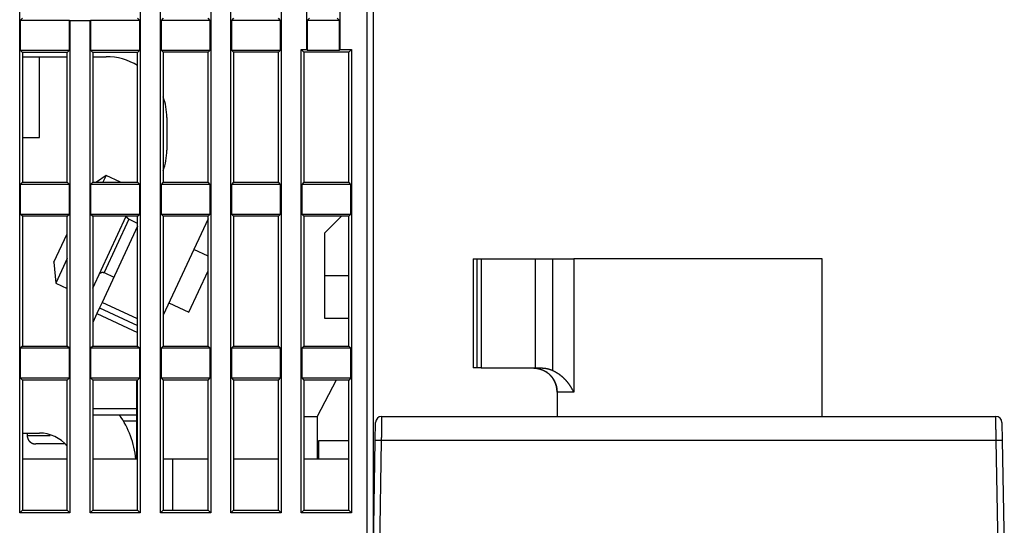
# Model space of a CAD drawing. Extents: x 100 to 746, y 18 to 550.
# Drawn here: x 620 to 701, y 449 to 491 of the extents above; entities that cross this region are included whole.
import ezdxf

# ---------------------------------------------------------------- set-up
doc = ezdxf.new("R2010")
doc.units = 0
doc.layers.add('3', color=7, linetype='CONTINUOUS')

msp = doc.modelspace()

# ---------------------------------------------------------------- linework, layer by layer
at = {"layer": '3', "color": 40, "linetype": 'CONTINUOUS'}
for p, q in [((648.4771, 437.90798), (648.4771, 530.40798)), ((648.9771, 530.40798), (648.9771, 437.90798)), ((619.85838, 449.98926), (619.85838, 528.6267)), ((629.79582, 528.6267), (629.79582, 449.98926)), ((631.45838, 449.98926), (631.45838, 528.6267)), ((635.59582, 528.6267), (635.59582, 449.98926)), ((637.25838, 449.98926), (637.25838, 528.6267)), ((641.39582, 528.6267), (641.39582, 449.98926)), ((643.50838, 488.1267), (643.50838, 503.98926)), ((646.24582, 503.98926), (646.24582, 488.1267)), ((620.0771, 490.70798), (619.90212, 490.533)), ((619.90212, 490.533), (619.90212, 488.08062)), ((623.95208, 490.533), (619.90212, 490.533)), ((623.95208, 488.08062), (623.95208, 490.533)), ((623.95208, 490.533), (623.99582, 490.48926)), ((623.99582, 490.48926), (623.99582, 449.98926)), ((625.65838, 490.48926), (623.99582, 490.48926)), ((625.65838, 490.48926), (625.70212, 490.533)), ((625.65838, 449.98926), (625.65838, 490.48926)), ((629.75208, 490.533), (625.70212, 490.533)), ((625.70212, 490.533), (625.70212, 488.08062)), ((629.75208, 490.533), (629.5771, 490.70798)), ((629.75208, 488.08062), (629.75208, 490.533)), ((631.6771, 490.70798), (631.50212, 490.533)), ((631.50212, 490.533), (631.50212, 488.08296)), ((635.55208, 490.533), (631.50212, 490.533)), ((635.55208, 490.533), (635.3771, 490.70798)), ((635.55208, 488.08296), (635.55208, 490.533)), ((637.4771, 490.70798), (637.30212, 490.533)), ((637.30212, 490.533), (637.30212, 488.08296)), ((641.35208, 490.533), (637.30212, 490.533)), ((641.35208, 490.533), (641.1771, 490.70798)), ((641.35208, 488.08296), (641.35208, 490.533)), ((643.7271, 490.70798), (643.55212, 490.533)), ((643.55212, 490.533), (643.55212, 488.08296)), ((646.20208, 490.533), (643.55212, 490.533)), ((646.20208, 490.533), (646.0271, 490.70798)), ((646.20208, 488.08296), (646.20208, 490.533)), ((619.90212, 488.08062), (620.0771, 487.90564)), ((619.90212, 488.08062), (623.95208, 488.08062)), ((620.0771, 487.90564), (620.0771, 477.20798)), ((623.7771, 487.90564), (620.0771, 487.90564)), ((620.07711, 487.546), (623.77708, 487.546)), ((621.4771, 480.89724), (621.4771, 487.54601)), ((623.7771, 487.90564), (623.95208, 488.08062)), ((623.7771, 477.20798), (623.7771, 487.90564)), ((625.70212, 488.08062), (629.75208, 488.08062)), ((625.70212, 488.08062), (625.8771, 487.90564)), ((625.8771, 487.90564), (625.8771, 477.20798)), ((629.5771, 487.90564), (625.8771, 487.90564)), ((625.87713, 487.546), (626.9771, 487.546)), ((629.5771, 487.90564), (629.75208, 488.08062)), ((629.5771, 477.20798), (629.5771, 487.90564)), ((631.50212, 488.08296), (631.6771, 487.90798)), ((631.50212, 488.08296), (635.55208, 488.08296)), ((635.3771, 487.90798), (631.6771, 487.90798)), ((631.6771, 487.90798), (631.6771, 477.20798)), ((635.3771, 487.90798), (635.55208, 488.08296)), ((635.3771, 477.20798), (635.3771, 487.90798)), ((637.30212, 488.08296), (637.4771, 487.90798)), ((637.30212, 488.08296), (641.35208, 488.08296)), ((637.4771, 487.90798), (637.4771, 477.20798)), ((641.1771, 487.90798), (637.4771, 487.90798)), ((641.1771, 487.90798), (641.35208, 488.08296)), ((641.1771, 477.20798), (641.1771, 487.90798)), ((643.05838, 449.98926), (643.05838, 488.1267)), ((643.05838, 488.1267), (643.2771, 487.90798)), ((643.05838, 488.1267), (643.50838, 488.1267)), ((643.8771, 487.90798), (643.2771, 487.90798)), ((643.2771, 487.90798), (643.2771, 477.20798)), ((643.2771, 487.90756), (643.27711, 487.90756)), ((643.50838, 488.1267), (643.55212, 488.08296)), ((643.55212, 488.08296), (646.20208, 488.08296)), ((646.9771, 487.90798), (643.8771, 487.90798)), ((646.20208, 488.08296), (646.24582, 488.1267)), ((646.24582, 488.1267), (647.19582, 488.1267)), ((646.9771, 487.90798), (647.19582, 488.1267)), ((646.9771, 477.20798), (646.9771, 487.90798)), ((647.19582, 488.1267), (647.19582, 449.98926)), ((631.9771, 482.546), (631.9771, 479.84675)), ((620.07711, 480.89724), (621.4771, 480.89724)), ((620.1271, 480.20758), (620.1271, 480.89724)), ((620.07711, 480.20762), (620.1271, 480.20762)), ((620.0771, 477.20798), (619.90212, 477.033)), ((619.90212, 477.033), (619.90212, 474.58249)), ((623.95208, 477.033), (619.90212, 477.033)), ((620.0771, 477.20798), (623.7771, 477.20798)), ((623.95208, 477.033), (623.7771, 477.20798)), ((623.95208, 474.58249), (623.95208, 477.033)), ((625.8771, 477.20798), (625.70212, 477.033)), ((625.70212, 477.033), (625.70212, 474.58249)), ((629.75208, 477.033), (625.70212, 477.033)), ((625.8771, 477.20798), (629.5771, 477.20798)), ((626.97117, 477.76689), (626.17296, 477.20798)), ((626.97117, 477.76689), (626.71054, 477.20798)), ((628.16974, 477.20798), (626.97116, 477.76689)), ((629.75208, 477.033), (629.5771, 477.20798)), ((629.75208, 474.58249), (629.75208, 477.033)), ((631.6771, 477.20798), (631.50212, 477.033)), ((631.50212, 477.033), (631.50212, 474.58296)), ((635.55208, 477.033), (631.50212, 477.033)), ((631.6771, 477.20798), (635.3771, 477.20798)), ((635.55208, 477.033), (635.3771, 477.20798)), ((635.55208, 474.58296), (635.55208, 477.033)), ((637.4771, 477.20798), (637.30212, 477.033)), ((637.30212, 477.033), (637.30212, 474.58296)), ((641.35208, 477.033), (637.30212, 477.033)), ((637.4771, 477.20798), (641.1771, 477.20798)), ((641.35208, 477.033), (641.1771, 477.20798)), ((641.35208, 474.58296), (641.35208, 477.033)), ((643.2771, 477.20798), (643.10212, 477.033)), ((643.10212, 477.033), (643.10212, 474.58296)), ((647.15208, 477.033), (643.10212, 477.033)), ((643.2771, 477.20798), (646.9771, 477.20798)), ((647.15208, 477.033), (646.9771, 477.20798)), ((647.15208, 474.58296), (647.15208, 477.033)), ((620.0771, 474.40751), (619.90212, 474.58249)), ((619.90212, 474.58249), (623.95208, 474.58249)), ((623.7771, 474.40751), (623.95208, 474.58249)), ((625.70212, 474.58249), (629.75208, 474.58249)), ((625.70212, 474.58249), (625.8771, 474.40751)), ((629.5771, 474.40751), (629.75208, 474.58249)), ((631.6771, 474.40798), (631.50212, 474.58296)), ((631.50212, 474.58296), (635.55208, 474.58296)), ((635.3771, 474.40798), (635.55208, 474.58296)), ((637.4771, 474.40798), (637.30212, 474.58296)), ((637.30212, 474.58296), (641.35208, 474.58296)), ((641.1771, 474.40798), (641.35208, 474.58296)), ((643.10212, 474.58296), (643.2771, 474.40798)), ((643.10212, 474.58296), (647.15208, 474.58296)), ((647.15208, 474.58296), (646.9771, 474.40798)), ((620.0771, 474.40751), (620.0771, 463.70798)), ((623.7771, 474.40751), (620.0771, 474.40751)), ((623.7771, 463.70798), (623.7771, 474.40751)), ((625.8771, 474.40751), (625.8771, 463.70798)), ((629.5771, 474.40751), (625.8771, 474.40751)), ((625.8771, 468.47829), (628.64195, 474.40751)), ((628.85616, 474.15704), (626.80646, 469.76145)), ((629.5771, 473.82086), (628.85613, 474.15706)), ((629.5771, 463.70798), (629.5771, 474.40751)), ((631.6771, 474.40798), (631.6771, 463.70798)), ((635.3771, 474.40798), (631.6771, 474.40798)), ((635.3771, 474.19859), (631.6771, 466.26392)), ((635.3771, 463.70798), (635.3771, 474.40798)), ((637.4771, 474.40798), (637.4771, 463.70798)), ((641.1771, 474.40798), (637.4771, 474.40798)), ((641.1771, 463.70798), (641.1771, 474.40798)), ((646.9771, 474.40798), (643.2771, 474.40798)), ((643.2771, 474.40798), (643.2771, 463.70798)), ((646.37708, 474.40796), (644.9771, 473.00798)), ((646.9771, 463.70798), (646.9771, 474.40798)), ((622.67855, 470.61053), (623.7771, 472.96639)), ((629.5771, 473.59146), (626.64853, 467.31112)), ((644.9771, 473.00798), (644.9771, 469.50798)), ((635.3771, 471.11628), (634.1965, 471.6668)), ((622.67855, 470.61053), (622.82951, 468.88507)), ((623.7771, 470.9172), (622.82951, 468.88507)), ((657.2271, 470.90898), (657.5596, 470.90898)), ((657.2271, 470.90898), (657.2271, 461.90898)), ((657.5596, 470.90898), (657.86911, 470.90898)), ((657.5596, 461.90898), (657.5596, 470.90898)), ((657.86911, 470.90898), (662.3271, 470.90898)), ((657.86911, 470.90898), (657.86911, 461.90898)), ((662.3271, 470.90898), (663.7771, 470.90898)), ((662.3271, 470.90898), (662.3271, 461.90898)), ((663.7771, 470.90898), (665.50018, 470.90898)), ((663.7771, 461.69897), (663.7771, 470.90898)), ((685.9771, 470.90898), (665.50018, 470.90898)), ((665.50018, 470.90898), (665.50018, 459.90898)), ((685.9771, 457.90898), (685.9771, 470.90899)), ((626.80646, 469.76145), (627.61527, 469.3843)), ((633.78503, 466.50729), (635.3771, 469.92149)), ((622.82949, 468.88508), (623.7771, 468.4432)), ((644.9771, 469.50798), (644.9771, 466.00798)), ((646.9771, 469.50798), (644.9771, 469.50798)), ((626.64853, 467.31112), (626.43722, 466.85797)), ((629.5771, 465.94551), (626.64853, 467.31112)), ((632.14681, 467.2712), (633.78503, 466.50729)), ((626.43722, 466.85797), (626.22591, 466.40481)), ((626.43722, 466.85797), (629.57712, 465.39381)), ((626.22591, 466.40481), (625.8771, 465.65679)), ((626.22591, 466.40481), (629.5771, 464.84213)), ((644.9771, 466.00798), (644.9771, 466.00753)), ((644.9771, 466.00798), (646.9771, 466.00798)), ((620.0771, 463.70798), (619.90212, 463.533)), ((619.90212, 463.533), (619.90212, 461.08296)), ((623.95208, 463.533), (619.90212, 463.533)), ((620.0771, 463.70798), (623.7771, 463.70798)), ((623.95208, 463.533), (623.7771, 463.70798)), ((623.95208, 461.08296), (623.95208, 463.533)), ((625.8771, 463.70798), (625.70212, 463.533)), ((625.70212, 463.533), (625.70212, 461.08296)), ((629.75208, 463.533), (625.70212, 463.533)), ((625.8771, 463.70798), (629.5771, 463.70798)), ((629.5771, 463.70798), (629.75208, 463.533)), ((629.75208, 461.08296), (629.75208, 463.533)), ((631.6771, 463.70798), (631.50212, 463.533)), ((631.50212, 463.533), (631.50212, 461.08296)), ((635.55208, 463.533), (631.50212, 463.533)), ((631.6771, 463.70798), (635.3771, 463.70798)), ((635.55208, 463.533), (635.3771, 463.70798)), ((635.55208, 461.08296), (635.55208, 463.533)), ((637.4771, 463.70798), (637.30212, 463.533)), ((637.30212, 463.533), (637.30212, 461.08296)), ((641.35208, 463.533), (637.30212, 463.533)), ((637.4771, 463.70798), (641.1771, 463.70798)), ((641.35208, 463.533), (641.1771, 463.70798)), ((641.35208, 461.08296), (641.35208, 463.533)), ((643.2771, 463.70798), (643.10212, 463.533)), ((643.10212, 463.533), (643.10212, 461.08296)), ((647.15208, 463.533), (643.10212, 463.533)), ((643.2771, 463.70798), (646.9771, 463.70798)), ((646.9771, 463.70798), (647.15208, 463.533)), ((647.15208, 461.08296), (647.15208, 463.533)), ((657.5596, 461.90898), (657.2271, 461.90898)), ((657.86911, 461.90898), (657.5596, 461.90898)), ((657.86911, 461.90898), (662.3271, 461.90898)), ((662.3271, 461.90898), (662.81815, 461.90898)), ((619.90212, 461.08296), (620.0771, 460.90798)), ((619.90212, 461.08296), (623.95208, 461.08296)), ((620.0771, 460.90798), (620.0771, 450.20798)), ((623.7771, 460.90798), (620.0771, 460.90798)), ((623.7771, 460.90798), (623.95208, 461.08296)), ((623.7771, 450.20798), (623.7771, 460.90798)), ((625.70212, 461.08296), (629.75208, 461.08296)), ((625.70212, 461.08296), (625.8771, 460.90798)), ((629.5771, 460.90798), (625.8771, 460.90798)), ((625.8771, 460.90798), (625.8771, 450.20798)), ((629.5771, 460.90798), (629.75208, 461.08296)), ((629.5771, 450.20798), (629.5771, 460.90798)), ((631.50212, 461.08296), (631.6771, 460.90798)), ((631.50212, 461.08296), (635.55208, 461.08296)), ((635.3771, 460.90798), (631.6771, 460.90798)), ((631.6771, 460.90798), (631.6771, 450.20798)), ((635.3771, 460.90798), (635.55208, 461.08296)), ((635.3771, 450.20798), (635.3771, 460.90798)), ((637.30212, 461.08296), (637.4771, 460.90798)), ((637.30212, 461.08296), (641.35208, 461.08296)), ((641.1771, 460.90798), (637.4771, 460.90798)), ((637.4771, 460.90798), (637.4771, 450.20798)), ((641.1771, 460.90798), (641.35208, 461.08296)), ((641.1771, 450.20798), (641.1771, 460.90798)), ((643.10212, 461.08296), (643.2771, 460.90798)), ((643.10212, 461.08296), (647.15208, 461.08296)), ((646.9771, 460.90798), (643.2771, 460.90798)), ((643.2771, 460.90798), (643.2771, 450.20798)), ((645.93711, 460.908), (644.3771, 457.90798)), ((647.15208, 461.08296), (646.9771, 460.90798)), ((646.9771, 450.20798), (646.9771, 460.90798)), ((629.4771, 460.43753), (629.4771, 458.546)), ((664.13064, 459.90898), (664.13064, 458.00898)), ((665.50018, 459.90898), (664.13064, 459.90898)), ((629.4771, 458.546), (625.8771, 458.546)), ((629.4771, 458.546), (629.4771, 458.046)), ((625.87713, 458.046), (629.4771, 458.046)), ((628.4053, 457.546), (629.4771, 457.546)), ((629.4771, 458.046), (629.4771, 457.546)), ((629.4771, 457.546), (629.4771, 454.40798)), ((643.27711, 457.90798), (644.3771, 457.90798)), ((644.3771, 457.90798), (644.3771, 454.40797)), ((649.67442, 457.90898), (700.27978, 457.90898)), ((649.14877, 455.94388), (649.1745, 457.4177)), ((700.77971, 457.4177), (700.80543, 455.94388)), ((620.07711, 456.546), (621.4771, 456.546)), ((620.4771, 456.546), (620.4771, 456.346)), ((620.4771, 456.346), (622.37681, 456.346)), ((644.4771, 455.90798), (644.4771, 454.40798)), ((646.9771, 455.90798), (644.4771, 455.90798)), ((648.9771, 446.10898), (649.14877, 455.94388)), ((649.64869, 455.94388), (649.47703, 446.10898)), ((700.30551, 455.94388), (649.64869, 455.94388)), ((700.47718, 446.10898), (700.30551, 455.94388)), ((700.80543, 455.94388), (700.9771, 446.10898)), ((623.61241, 455.646), (621.1771, 455.646)), ((700.81473, 455.40898), (700.81477, 455.40898)), ((623.77708, 454.40798), (620.07711, 454.40798)), ((629.5771, 454.40798), (625.87713, 454.40798)), ((632.4771, 454.40798), (631.67707, 454.40798)), ((635.37712, 454.40798), (632.4771, 454.40798)), ((632.4771, 450.20795), (632.4771, 454.40798)), ((641.17714, 454.40798), (637.47709, 454.40798)), ((646.9771, 454.40798), (643.27711, 454.40798)), ((620.0771, 450.20798), (619.85838, 449.98926)), ((623.99582, 449.98926), (619.85838, 449.98926)), ((620.0771, 450.20798), (623.7771, 450.20798)), ((623.99582, 449.98926), (623.7771, 450.20798)), ((625.8771, 450.20798), (625.65838, 449.98926)), ((629.79582, 449.98926), (625.65838, 449.98926)), ((625.8771, 450.20798), (629.5771, 450.20798)), ((629.79582, 449.98926), (629.5771, 450.20798)), ((631.6771, 450.20798), (631.45838, 449.98926)), ((635.59582, 449.98926), (631.45838, 449.98926)), ((631.6771, 450.20798), (635.3771, 450.20798)), ((635.59582, 449.98926), (635.3771, 450.20798)), ((637.4771, 450.20798), (637.25838, 449.98926)), ((641.39582, 449.98926), (637.25838, 449.98926)), ((637.4771, 450.20798), (641.1771, 450.20798)), ((641.39582, 449.98926), (641.1771, 450.20798)), ((643.2771, 450.20798), (643.05838, 449.98926)), ((647.19582, 449.98926), (643.05838, 449.98926)), ((643.2771, 450.20798), (646.9771, 450.20798)), ((646.9771, 450.20798), (647.19582, 449.98926))]:
    msp.add_line(p, q, dxfattribs=at)
for points in [[(621.47707, 480.89724), (621.47707, 480.89724, -0.00162135), (621.47707, 480.89724, -0.00140296), (621.47707, 480.89724, -0.00121924), (621.47708, 480.89724, -0.00107477), (621.47708, 480.89724, -0.00094996), (621.47708, 480.89724, -0.00084948), (621.47709, 480.89724, -0.00076086), (621.47709, 480.89724, -0.00068817), (621.4771, 480.89724, -0.00062306), (621.4771, 480.89724, -0.0005689), (621.4771, 480.89724, -0.0005195), (621.47711, 480.89724, -0.00047773), (621.47711, 480.89724, -0.00043988), (621.47712, 480.89724, -0.00040805), (621.47712, 480.89724, -0.00037683), (621.47713, 480.89724, -0.00034887), (621.47713, 480.89724, -0.00032769), (621.47714, 480.89724, -0.00031259), (621.47715, 480.89724, -0.00028377), (621.47715, 480.89724, -0.00024963), (621.47716, 480.89724, -0.00025951), (621.47716, 480.89724, -0.00028958), (621.47717, 480.89724, -0.00020554), (621.47718, 480.89724, -0.00006822), (621.47718, 480.89724, -0.00027171), (621.47719, 480.89724, -0.00042121), (621.47721, 480.89724, -0.00018861), (621.47722, 480.89724, -0.00009613)], [(620.12709, 480.20758), (620.12709, 480.20758, -0.01527263), (620.12709, 480.20759, -0.01653832), (620.12709, 480.20759, -0.01786246), (620.12709, 480.20759, -0.01908877), (620.12709, 480.20759, -0.02025206), (620.12709, 480.20759, -0.02118842), (620.1271, 480.2076, -0.02190054), (620.1271, 480.2076, -0.02227377), (620.1271, 480.2076, -0.0223059), (620.1271, 480.2076, -0.02199146), (620.1271, 480.2076, -0.02132527), (620.12711, 480.2076, -0.02041672), (620.12711, 480.2076, -0.01929482), (620.12711, 480.2076, -0.01811297), (620.12711, 480.2076, -0.01674639), (620.12712, 480.2076, -0.0153875), (620.12712, 480.2076, -0.01424087), (620.12712, 480.2076, -0.01332047), (620.12712, 480.2076, -0.0118), (620.12713, 480.2076, -0.01012685), (620.12713, 480.2076, -0.01024593), (620.12713, 480.2076, -0.0110712), (620.12714, 480.2076, -0.0075917), (620.12714, 480.20759, -0.00247472), (620.12714, 480.20759, -0.00969562), (620.12715, 480.20759, -0.01420119), (620.12716, 480.20759, -0.00605778), (620.12717, 480.20758, -0.00302178)], [(628.85613, 474.15707), (628.85185, 474.1591, -0.00405086), (628.84757, 474.16122, -0.00396942), (628.84331, 474.16342, -0.00395048), (628.83905, 474.16571, -0.00400988), (628.8348, 474.16807, -0.00403883), (628.83056, 474.17052, -0.00406087), (628.82635, 474.17306, -0.00407684), (628.82215, 474.17567, -0.00410752), (628.81797, 474.17838, -0.00412616), (628.81381, 474.18116, -0.0041535), (628.80968, 474.18403, -0.0041707), (628.80557, 474.18699, -0.00419769), (628.8015, 474.19003, -0.00421444), (628.79746, 474.19315, -0.0042402), (628.79345, 474.19636, -0.0042562), (628.78948, 474.19965, -0.00428085), (628.78555, 474.20303, -0.0042961), (628.78166, 474.20649, -0.00431951), (628.77781, 474.21003, -0.00433394), (628.77401, 474.21365, -0.00435605), (628.77026, 474.21736, -0.00436963), (628.76656, 474.22114, -0.00439035), (628.76292, 474.225, -0.00440302), (628.75933, 474.22895, -0.00442229), (628.7558, 474.23296, -0.00443401), (628.75233, 474.23706, -0.00445174), (628.74892, 474.24123, -0.00446247), (628.74558, 474.24547, -0.00447862), (628.74231, 474.24978, -0.00448831), (628.73911, 474.25417, -0.0045028), (628.73598, 474.25862, -0.00451143), (628.73292, 474.26314, -0.00452422), (628.72994, 474.26772, -0.00453174), (628.72704, 474.27237, -0.00454274), (628.72422, 474.27708, -0.00454916), (628.72148, 474.28184, -0.00455843), (628.71882, 474.28667, -0.0045636), (628.71625, 474.29155, -0.0045708), (628.71377, 474.29648, -0.00457511), (628.71138, 474.30146, -0.00458127), (628.70908, 474.30648, -0.00458325), (628.70686, 474.31155, -0.00458456), (628.70474, 474.31667, -0.00458942), (628.70272, 474.32182, -0.00459922), (628.70079, 474.32702, -0.00458894), (628.69896, 474.33224, -0.00456216), (628.69722, 474.3375, -0.00459984), (628.69558, 474.34279, -0.00468809), (628.69404, 474.34811, -0.00455697), (628.6926, 474.35344, -0.00425941), (628.69126, 474.35876, -0.00468494), (628.69002, 474.36418, -0.00555849), (628.68886, 474.36974, -0.00423998), (628.68784, 474.37497, -0.00150979), (628.68696, 474.37971, -0.00592211), (628.68606, 474.38581, -0.01015777), (628.68497, 474.39521, -0.00499622), (628.68371, 474.40751, -0.00265939)], [(626.40778, 469.61633), (626.41086, 469.62274, -0.00614697), (626.41412, 469.62913, -0.00596935), (626.41757, 469.63549, -0.00592644), (626.4212, 469.64183, -0.00605789), (626.42502, 469.64814, -0.00612169), (626.42902, 469.6544, -0.00616883), (626.43322, 469.66061, -0.00620253), (626.43761, 469.66676, -0.00626783), (626.44218, 469.67285, -0.00630675), (626.44694, 469.67886, -0.00636296), (626.4519, 469.68479, -0.00639758), (626.45703, 469.69063, -0.00645128), (626.46236, 469.69637, -0.00648376), (626.46786, 469.702, -0.00653273), (626.47354, 469.70752, -0.00656219), (626.4794, 469.71291, -0.00660652), (626.48543, 469.71818, -0.00663291), (626.49163, 469.72331, -0.00667211), (626.498, 469.72828, -0.00669516), (626.50452, 469.73311, -0.00672895), (626.5112, 469.73777, -0.00674848), (626.51802, 469.74227, -0.00677656), (626.52498, 469.74659, -0.0067924), (626.53208, 469.75073, -0.00681451), (626.53931, 469.75469, -0.00682653), (626.54665, 469.75845, -0.00684249), (626.55411, 469.76201, -0.00685057), (626.56167, 469.76537, -0.00686021), (626.56933, 469.76852, -0.0068643), (626.57707, 469.77146, -0.00686755), (626.58489, 469.77419, -0.00686782), (626.59279, 469.7767, -0.00686521), (626.60074, 469.77898, -0.00686142), (626.60874, 469.78105, -0.00685173), (626.61678, 469.78289, -0.00684372), (626.62486, 469.7845, -0.00682795), (626.63296, 469.78589, -0.00681596), (626.64107, 469.78706, -0.0067937), (626.64919, 469.788, -0.00677822), (626.6573, 469.78872, -0.006751), (626.6654, 469.78921, -0.00673047), (626.67347, 469.78949, -0.00669394), (626.68152, 469.78954, -0.00667479), (626.68952, 469.78939, -0.00664541), (626.69748, 469.78902, -0.00660546), (626.70538, 469.78845, -0.00652738), (626.71321, 469.78767, -0.00654541), (626.72098, 469.78669, -0.00661003), (626.72868, 469.78551, -0.00641583), (626.73627, 469.78416, -0.00599073), (626.74373, 469.78264, -0.00649638), (626.7512, 469.78089, -0.00756153), (626.75871, 469.77891, -0.00585131), (626.76572, 469.77694, -0.00230922), (626.77199, 469.77507, -0.00789684), (626.77979, 469.77234, -0.01336294), (626.79143, 469.76772, -0.00669851), (626.80645, 469.76143, -0.00363276)], [(662.07055, 461.90896), (662.10846, 461.90868, -0.00413782), (662.14693, 461.90778, -0.00392729), (662.186, 461.90625, -0.00389134), (662.2256, 461.90407, -0.0040644), (662.26571, 461.90118, -0.00416383), (662.30626, 461.89759, -0.00425194), (662.34725, 461.89322, -0.00432929), (662.38862, 461.8881, -0.00445109), (662.43034, 461.88214, -0.00454543), (662.47237, 461.87536, -0.0046693), (662.51467, 461.8677, -0.0047698), (662.55721, 461.85915, -0.00490374), (662.59995, 461.84965, -0.00501047), (662.64285, 461.83921, -0.00514717), (662.68588, 461.82777, -0.00526366), (662.72899, 461.81532, -0.00541791), (662.77215, 461.8018, -0.00552065), (662.81533, 461.78724, -0.00562934), (662.85847, 461.77155, -0.00564025), (662.90153, 461.75482, -0.005593), (662.94445, 461.73699, -0.00556337), (662.98718, 461.71813, -0.0055645), (663.02967, 461.69822, -0.00556757), (663.07188, 461.67729, -0.0055905), (663.11373, 461.65532, -0.0056173), (663.15519, 461.63237, -0.00566706), (663.19619, 461.60841, -0.00571837), (663.2367, 461.58349, -0.00579238), (663.27664, 461.55758, -0.00586773), (663.31599, 461.53073, -0.0059677), (663.35466, 461.50291, -0.00606448), (663.39264, 461.47419, -0.00618264), (663.42984, 461.44452, -0.00630991), (663.46623, 461.41397, -0.00647615), (663.50174, 461.3825, -0.00658742), (663.53636, 461.35016, -0.00666083), (663.57002, 461.31695, -0.00665564), (663.60276, 461.28292, -0.00655694), (663.63454, 461.24807, -0.00648536), (663.66539, 461.21246, -0.00641867), (663.69528, 461.17609, -0.00635861), (663.72422, 461.13901, -0.00628627), (663.7522, 461.10122, -0.00622564), (663.77922, 461.06277, -0.00615914), (663.80527, 461.02368, -0.00610279), (663.83036, 460.98398, -0.00604082), (663.85446, 460.94369, -0.00598863), (663.8776, 460.90286, -0.00593208), (663.89974, 460.86148, -0.0058862), (663.92091, 460.81961, -0.00583837), (663.94108, 460.77726, -0.00579579), (663.96027, 460.73447, -0.00574769), (663.97844, 460.69126, -0.00572488), (663.99563, 460.64765, -0.00571665), (664.0118, 460.60366, -0.00569392), (664.02698, 460.55932, -0.00565614), (664.04112, 460.51465, -0.00570024), (664.05426, 460.4696, -0.00580968), (664.06636, 460.42416, -0.00563848), (664.07745, 460.37861, -0.00525849), (664.08748, 460.33306, -0.00579941), (664.0965, 460.28648, -0.006912), (664.10449, 460.23851, -0.00523178), (664.11139, 460.19332, -0.00177296), (664.11711, 460.15234, -0.00738381), (664.12207, 460.09927, -0.01269369), (664.1266, 460.017, -0.0061664), (664.13067, 459.90894, -0.00324892)], [(662.81817, 461.90896), (662.84298, 461.90883, -0.0026888), (662.86779, 461.90843, -0.00269348), (662.89257, 461.90775, -0.00269344), (662.91734, 461.90682, -0.00268908), (662.94209, 461.90561, -0.0026867), (662.96682, 461.90414, -0.00268482), (662.99152, 461.9024, -0.00268332), (663.0162, 461.9004, -0.00268133), (663.04085, 461.89812, -0.00267999), (663.06546, 461.89559, -0.00267848), (663.09004, 461.89279, -0.00267748), (663.11458, 461.88973, -0.00267633), (663.13909, 461.8864, -0.00267563), (663.16355, 461.88282, -0.00267486), (663.18797, 461.87897, -0.0026745), (663.21234, 461.87486, -0.00267416), (663.23666, 461.87048, -0.00267407), (663.26093, 461.86585, -0.00267398), (663.28515, 461.86095, -0.0026744), (663.30931, 461.8558, -0.00267521), (663.33341, 461.85038, -0.00267527), (663.35746, 461.84471, -0.0026747), (663.38143, 461.83878, -0.00267753), (663.40535, 461.8326, -0.00268353), (663.4292, 461.82615, -0.00267808), (663.45297, 461.81945, -0.00266324), (663.47666, 461.81249, -0.00268798), (663.5003, 461.80528, -0.00274475), (663.52389, 461.79778, -0.0026683), (663.54731, 461.79008, -0.00249276), (663.57052, 461.78218, -0.0027547), (663.594, 461.77388, -0.00328954), (663.61793, 461.76507, -0.00249664), (663.64034, 461.75665, -0.00085074), (663.66056, 461.74892, -0.00353136), (663.68631, 461.73842, -0.00609251), (663.72568, 461.72152, -0.00297812), (663.77706, 461.69895, -0.00157617)], [(664.13067, 459.90894), (664.12981, 459.96812, 0.0076416), (664.12718, 460.02788, 0.00737493), (664.1227, 460.08825, 0.00730897), (664.11639, 460.14913, 0.00750997), (664.10811, 460.21043, 0.00760814), (664.09789, 460.27206, 0.00767968), (664.0856, 460.33393, 0.00773096), (664.0713, 460.39596, 0.00782928), (664.05486, 460.45803, 0.00788904), (664.03634, 460.52006, 0.00797363), (664.01564, 460.58192, 0.0080242), (663.99283, 460.64352, 0.00809807), (663.96781, 460.70473, 0.00815215), (663.94067, 460.76545, 0.0082358), (663.91132, 460.82557, 0.00825807), (663.87989, 460.88496, 0.00826737), (663.84632, 460.94348, 0.00837532), (663.81065, 461.00111, 0.00859338), (663.77281, 461.05771, 0.00838317), (663.73324, 461.11301, 0.0078725), (663.692, 461.16675, 0.0086966), (663.64804, 461.21977, 0.01037308), (663.60093, 461.2722, 0.00792697), (663.55559, 461.32059, 0.00282852), (663.51366, 461.36362, 0.01111954), (663.45651, 461.41473, 0.01915776), (663.36445, 461.48793, 0.00944038), (663.24144, 461.58048, 0.00500793)], [(663.77706, 461.69895), (663.82701, 461.67535, -0.00447546), (663.8764, 461.65092, -0.00453341), (663.92521, 461.62564, -0.00452186), (663.97346, 461.59956, -0.0044354), (664.02111, 461.57268, -0.00437919), (664.06819, 461.54505, -0.00433063), (664.11465, 461.51667, -0.0042877), (664.16053, 461.48757, -0.00423286), (664.20578, 461.45776, -0.00418964), (664.25043, 461.42729, -0.00413994), (664.29444, 461.39615, -0.00410029), (664.33783, 461.3644, -0.00405343), (664.38057, 461.33201, -0.00401691), (664.42267, 461.29906, -0.0039739), (664.46411, 461.26552, -0.00394106), (664.5049, 461.23146, -0.00390207), (664.54501, 461.19686, -0.00387319), (664.58446, 461.16177, -0.00383856), (664.62322, 461.12619, -0.00381394), (664.6613, 461.09017, -0.00378392), (664.69867, 461.05371, -0.00376391), (664.73535, 461.01684, -0.00373895), (664.77131, 460.97958, -0.00372364), (664.80657, 460.94196, -0.00370336), (664.84109, 460.90399, -0.00369394), (664.8749, 460.8657, -0.00368145), (664.90795, 460.82711, -0.00363919), (664.94029, 460.78825, -0.00354068), (664.97192, 460.74912, -0.00345533), (665.00286, 460.70977, -0.00334926), (665.03311, 460.67021, -0.00325921), (665.06271, 460.63046, -0.0031513), (665.09166, 460.59055, -0.00306182), (665.11999, 460.5505, -0.00295637), (665.14769, 460.51032, -0.00285902), (665.1748, 460.47006, -0.00273778), (665.20131, 460.42974, -0.00266017), (665.22728, 460.38933, -0.00258448), (665.25272, 460.34883, -0.0024375), (665.27755, 460.30849, -0.00221504), (665.30173, 460.2684, -0.00228352), (665.32574, 460.22771, -0.00248149), (665.34974, 460.18617, -0.00190473), (665.37197, 460.14719, -0.0008833), (665.39183, 460.11198, -0.00229641), (665.41637, 460.0671, -0.00347314), (665.45297, 459.99849, -0.00170683), (665.50018, 459.90894, -0.00094738)], [(649.67443, 457.909), (649.67442, 457.9083, 0.00078386), (649.67439, 457.90629, 0.00007172), (649.67435, 457.9029, 0.0000273), (649.67429, 457.8982, 0.00001936), (649.67422, 457.89215, 0.00001473), (649.67413, 457.88482, 0.00001239), (649.67402, 457.87614, 0.00001081), (649.6739, 457.8662, 0.00001027), (649.67376, 457.85493, 0.00000961), (649.67361, 457.84241, 0.0000094), (649.67344, 457.82858, 0.00000903), (649.67326, 457.81352, 0.00000899), (649.67306, 457.79717, 0.00000876), (649.67285, 457.77959, 0.00000878), (649.67263, 457.76075, 0.00000864), (649.67239, 457.74071, 0.00000869), (649.67214, 457.71941, 0.0000086), (649.67187, 457.69692, 0.00000867), (649.67159, 457.6732, 0.0000086), (649.6713, 457.6483, 0.00000869), (649.67099, 457.62219, 0.00000864), (649.67067, 457.59492, 0.00000871), (649.67034, 457.56645, 0.0000087), (649.66999, 457.53684, 0.00000883), (649.66964, 457.50605, 0.00000875), (649.66927, 457.47413, 0.00000868), (649.66889, 457.44105, 0.00000889), (649.66849, 457.40686, 0.0000096), (649.66809, 457.37155, 0.0000085), (649.66767, 457.33526, 0.00000579), (649.66725, 457.29808, 0.000002), (649.66681, 457.26008, -0.00000368), (649.66637, 457.22123, -0.00000807), (649.66591, 457.18159, -0.00001246), (649.66545, 457.14115, -0.00001614), (649.66497, 457.09997, -0.00002028), (649.66448, 457.05803, -0.00002365), (649.66397, 457.01539, -0.00002742), (649.66346, 456.97205, -0.00003052), (649.66293, 456.92806, -0.00003408), (649.66238, 456.88341, -0.00003697), (649.66182, 456.83816, -0.00004031), (649.66125, 456.79229, -0.00004313), (649.66066, 456.74586, -0.00004654), (649.66005, 456.69886, -0.00004903), (649.65943, 456.65136, -0.00005173), (649.65879, 456.60337, -0.00005506), (649.65814, 456.55485, -0.00005988), (649.65746, 456.50579, -0.00006016), (649.65677, 456.45651, -0.00005781), (649.65607, 456.40712, -0.00006844), (649.65533, 456.35652, -0.0000885), (649.65455, 456.30431, -0.00006631), (649.65381, 456.25507, -0.00001585), (649.65312, 456.21037, -0.00010495), (649.6522, 456.15235, -0.00019421), (649.65072, 456.06227, -0.00009447), (649.64873, 455.94385, -0.00004874)], [(664.13067, 458.00894), (664.13067, 458.00633, -0.00017488), (664.13066, 458.00372, -0.00017222), (664.13065, 458.00112, -0.00017563), (664.13065, 457.99852, -0.00018595), (664.13064, 457.99592, -0.00019381), (664.13062, 457.99333, -0.00020101), (664.13061, 457.99073, -0.00020794), (664.13059, 457.98815, -0.00021615), (664.13057, 457.98557, -0.00022355), (664.13055, 457.98299, -0.00023175), (664.13053, 457.98042, -0.00023927), (664.1305, 457.97785, -0.00024774), (664.13047, 457.97529, -0.0002555), (664.13044, 457.97273, -0.00026419), (664.13041, 457.97019, -0.0002722), (664.13037, 457.96764, -0.00028115), (664.13033, 457.9651, -0.00028942), (664.13029, 457.96257, -0.00029863), (664.13025, 457.96005, -0.00030721), (664.1302, 457.95753, -0.0003168), (664.13015, 457.95502, -0.00032559), (664.13009, 457.95252, -0.00033524), (664.13003, 457.95002, -0.00034474), (664.12997, 457.94754, -0.00035571), (664.12991, 457.94506, -0.00036426), (664.12984, 457.94259, -0.00037223), (664.12977, 457.94013, -0.00038587), (664.12969, 457.93767, -0.00040597), (664.12961, 457.93522, -0.00040361), (664.12953, 457.93279, -0.0003847), (664.12945, 457.93038, -0.00043927), (664.12936, 457.92795, -0.00054525), (664.12926, 457.92547, -0.00041832), (664.12916, 457.92315, -0.00013041), (664.12908, 457.92105, -0.00062244), (664.12895, 457.91839, -0.00112684), (664.12876, 457.91431, -0.00056204), (664.12849, 457.909, -0.00029798)], [(700.30551, 455.94385), (700.30461, 455.99603, -0.00009063), (700.30373, 456.04801, -0.00009324), (700.30288, 456.0998, -0.00009209), (700.30204, 456.15137, -0.00008672), (700.30123, 456.20269, -0.00008307), (700.30044, 456.25374, -0.00007988), (700.29967, 456.30449, -0.00007702), (700.29892, 456.35493, -0.00007342), (700.29819, 456.40502, -0.00007048), (700.29748, 456.45475, -0.00006708), (700.29679, 456.50408, -0.00006424), (700.29612, 456.553, -0.00006085), (700.29546, 456.60148, -0.00005802), (700.29482, 456.6495, -0.00005464), (700.2942, 456.69703, -0.0000518), (700.29359, 456.74407, -0.00004839), (700.293, 456.79056, -0.0000455), (700.29243, 456.8365, -0.00004201), (700.29187, 456.88185, -0.00003903), (700.29132, 456.92661, -0.00003541), (700.29079, 456.97074, -0.00003228), (700.29027, 457.01422, -0.00002849), (700.28976, 457.05702, -0.00002513), (700.28927, 457.09913, -0.00002105), (700.28878, 457.14051, -0.00001745), (700.28831, 457.18115, -0.00001318), (700.28785, 457.22101, -0.00000898), (700.2874, 457.2601, -0.00000356), (700.28696, 457.29833, 0.00000055), (700.28653, 457.33562, 0.00000439), (700.28611, 457.3718, 0.0000059), (700.2857, 457.40691, 0.00000504), (700.28531, 457.44091, 0.0000047), (700.28492, 457.47382, 0.00000479), (700.28455, 457.5056, 0.0000048), (700.2842, 457.53628, 0.00000461), (700.28385, 457.5658, 0.00000452), (700.28352, 457.5942, 0.00000439), (700.2832, 457.62142, 0.0000043), (700.28289, 457.6475, 0.00000413), (700.2826, 457.67238, 0.00000401), (700.28232, 457.6961, 0.00000381), (700.28206, 457.71861, 0.00000366), (700.2818, 457.73993, 0.00000339), (700.28157, 457.76002, 0.00000319), (700.28134, 457.7789, 0.00000285), (700.28113, 457.79653, 0.00000253), (700.28094, 457.81293, 0.00000197), (700.28076, 457.82806, 0.00000155), (700.2806, 457.84195, 0.00000107), (700.28045, 457.85453, -0.00000012), (700.28031, 457.86587, -0.00000279), (700.28019, 457.87593, -0.00000295), (700.28009, 457.88462, 0.00000133), (700.28, 457.89184, -0.00001057), (700.27993, 457.89811, -0.00005304), (700.27987, 457.90384, -0.00007541), (700.27981, 457.909, -0.00008337)], [(620.47713, 456.346), (620.47733, 456.32942, 0.00614844), (620.47792, 456.3127, 0.00597078), (620.47893, 456.29583, 0.00592787), (620.48036, 456.27885, 0.00605936), (620.48222, 456.26175, 0.00612318), (620.48451, 456.24456, 0.00617033), (620.48727, 456.22729, 0.00620403), (620.49047, 456.20995, 0.00626934), (620.49414, 456.19257, 0.00630825), (620.49828, 456.17517, 0.00636446), (620.50291, 456.15775, 0.00639906), (620.50801, 456.14033, 0.00645275), (620.51361, 456.12295, 0.0064852), (620.51968, 456.10561, 0.00653415), (620.52626, 456.08834, 0.00656358), (620.53333, 456.07115, 0.00660787), (620.54089, 456.05407, 0.00663421), (620.54894, 456.03712, 0.00667338), (620.5575, 456.02031, 0.00669637), (620.56652, 456.00367, 0.00673011), (620.57604, 455.98723, 0.00674957), (620.58603, 455.97099, 0.00677758), (620.5965, 455.95499, 0.00679336), (620.60742, 455.93923, 0.00681541), (620.61881, 455.92375, 0.00682734), (620.63063, 455.90855, 0.00684317), (620.64289, 455.89366, 0.00685123), (620.65557, 455.8791, 0.00686094), (620.66865, 455.86489, 0.00686474), (620.68213, 455.85103, 0.00686732), (620.69599, 455.83756, 0.00686676), (620.7102, 455.82447, 0.0068629), (620.72476, 455.81179, 0.00685866), (620.73964, 455.79953, 0.00684923), (620.75484, 455.78771, 0.0068413), (620.77032, 455.77632, 0.00682544), (620.78608, 455.7654, 0.00681342), (620.80209, 455.75493, 0.00679118), (620.81832, 455.74494, 0.00677573), (620.83477, 455.73542, 0.00674853), (620.85141, 455.72639, 0.00672802), (620.86821, 455.71784, 0.00669154), (620.88516, 455.70979, 0.00667244), (620.90224, 455.70222, 0.0066431), (620.91943, 455.69515, 0.00660321), (620.9367, 455.68857, 0.00652521), (620.95403, 455.68249, 0.00654329), (620.97142, 455.67689, 0.00660796), (620.98887, 455.67179, 0.00641389), (621.00625, 455.66716, 0.00598898), (621.02352, 455.66302, 0.00649457), (621.04104, 455.65934, 0.00755952), (621.05889, 455.65612, 0.00584985), (621.07564, 455.65338, 0.00230866), (621.09075, 455.65113, 0.007895), (621.10992, 455.64922, 0.01336019), (621.13909, 455.6475, 0.0066973), (621.17707, 455.64598, 0.00363216)], [(649.64873, 455.94385), (649.63552, 455.94385, -0.00005149), (649.62237, 455.94386, -0.00005366), (649.60926, 455.94387, -0.00005233), (649.5962, 455.94388, -0.00004705), (649.58321, 455.9439, -0.0000433), (649.57029, 455.94391, -0.00003994), (649.55744, 455.94393, -0.00003681), (649.54467, 455.94395, -0.00003296), (649.53199, 455.94398, -0.00002964), (649.5194, 455.944, -0.00002586), (649.50691, 455.94403, -0.0000225), (649.49452, 455.94405, -0.00001858), (649.48224, 455.94408, -0.0000151), (649.47008, 455.9441, -0.00001103), (649.45804, 455.94413, -0.00000737), (649.44613, 455.94416, -0.00000309), (649.43435, 455.94418, 0.00000081), (649.42272, 455.94421, 0.00000537), (649.41123, 455.94423, 0.00000959), (649.39989, 455.94426, 0.00001452), (649.38871, 455.94428, 0.00001915), (649.37769, 455.9443, 0.00002455), (649.36684, 455.94432, 0.0000297), (649.35617, 455.94434, 0.00003568), (649.34568, 455.94436, 0.00004152), (649.33538, 455.94437, 0.00004833), (649.32527, 455.94439, 0.00005495), (649.31536, 455.9444, 0.00006247), (649.30567, 455.9444, 0.00007055), (649.29617, 455.94441, 0.00008032), (649.2869, 455.94441, 0.0000885), (649.27785, 455.94441, 0.00009636), (649.26907, 455.9444, 0.00009984), (649.26057, 455.94439, 0.00009701), (649.25237, 455.94438, 0.00009674), (649.24446, 455.94436, 0.00009628), (649.23685, 455.94435, 0.00009675), (649.22953, 455.94433, 0.00009585), (649.22253, 455.9443, 0.00009637), (649.21581, 455.94428, 0.00009567), (649.20941, 455.94426, 0.00009646), (649.20332, 455.94423, 0.00009588), (649.19753, 455.94421, 0.00009701), (649.19206, 455.94418, 0.00009671), (649.1869, 455.94415, 0.00009829), (649.18206, 455.94412, 0.00009825), (649.17754, 455.94409, 0.0001008), (649.17333, 455.94407, 0.00010212), (649.16946, 455.94404, 0.00010522), (649.1659, 455.94401, 0.00010516), (649.16268, 455.94399, 0.00011423), (649.15978, 455.94396, 0.00012972), (649.15721, 455.94394, 0.00012934), (649.15499, 455.94392, 0.00009373), (649.15314, 455.9439, 0.00017824), (649.15154, 455.94389, 0.00044409), (649.15008, 455.94387, 0.0005913), (649.14876, 455.94385, 0.00069306)], [(700.80539, 455.94385), (700.80522, 455.94385, 0.01336308), (700.80471, 455.94386, 0.00119441), (700.80385, 455.94387, 0.00043394), (700.80265, 455.94388, 0.00027218), (700.80112, 455.9439, 0.00019214), (700.79925, 455.94391, 0.00015254), (700.79704, 455.94393, 0.00012719), (700.79451, 455.94395, 0.00011585), (700.79165, 455.94398, 0.0001053), (700.78846, 455.944, 0.00010042), (700.78495, 455.94403, 0.00009479), (700.78112, 455.94405, 0.00009282), (700.77696, 455.94408, 0.00008951), (700.7725, 455.9441, 0.00008879), (700.76771, 455.94413, 0.00008668), (700.76262, 455.94416, 0.00008662), (700.75722, 455.94418, 0.00008522), (700.75152, 455.94421, 0.00008554), (700.7455, 455.94423, 0.00008458), (700.73919, 455.94426, 0.00008511), (700.73257, 455.94428, 0.00008447), (700.72567, 455.9443, 0.00008514), (700.71846, 455.94432, 0.0000847), (700.71097, 455.94434, 0.00008544), (700.70318, 455.94436, 0.0000852), (700.69511, 455.94437, 0.0000861), (700.68675, 455.94439, 0.00008585), (700.67811, 455.9444, 0.00008648), (700.66919, 455.9444, 0.00008677), (700.65999, 455.94441, 0.00008846), (700.6505, 455.94441, 0.00008736), (700.64077, 455.94441, 0.00008579), (700.63079, 455.9444, 0.00007955), (700.62061, 455.94439, 0.00006875), (700.61022, 455.94438, 0.00006045), (700.59966, 455.94436, 0.00005289), (700.58891, 455.94435, 0.00004613), (700.57798, 455.94433, 0.00003906), (700.56688, 455.9443, 0.000033), (700.55562, 455.94428, 0.00002672), (700.5442, 455.94426, 0.00002132), (700.53263, 455.94423, 0.00001561), (700.52091, 455.9442, 0.00001067), (700.50905, 455.94418, 0.00000532), (700.49706, 455.94415, 0.00000086), (700.48495, 455.94412, -0.00000387), (700.47271, 455.94409, -0.00000843), (700.46036, 455.94407, -0.00001396), (700.44787, 455.94404, -0.00001687), (700.43533, 455.94401, -0.00001843), (700.42278, 455.94399, -0.00002646), (700.40993, 455.94396, -0.00004041), (700.39669, 455.94394, -0.00003048), (700.3842, 455.94392, -0.00000287), (700.37286, 455.9439, -0.00005683), (700.35818, 455.94388, -0.00011539), (700.33541, 455.94387, -0.00005685), (700.30551, 455.94385, -0.0000289)]]:
    msp.add_lwpolyline(points, format="xyb", dxfattribs=at)
for centre, radius, start, end in [((626.9771, 482.546), 5, 58.667749, 90), ((626.9771, 482.546), 5, 0, 19.948444), ((626.9771, 479.84675), 5, 340.05156, 360), ((634.4771, 460.43753), 5, 174.60104, 180), ((621.4771, 453.546), 8, 6.1854691, 34.228866), ((649.67442, 457.40898), 0.5, 90, 179), ((700.27978, 457.40898), 0.5, 1, 90), ((621.4771, 453.546), 3, 39.944505, 90)]:
    msp.add_arc(centre, radius, start, end, dxfattribs=at)

doc.saveas('drawing.dxf')
